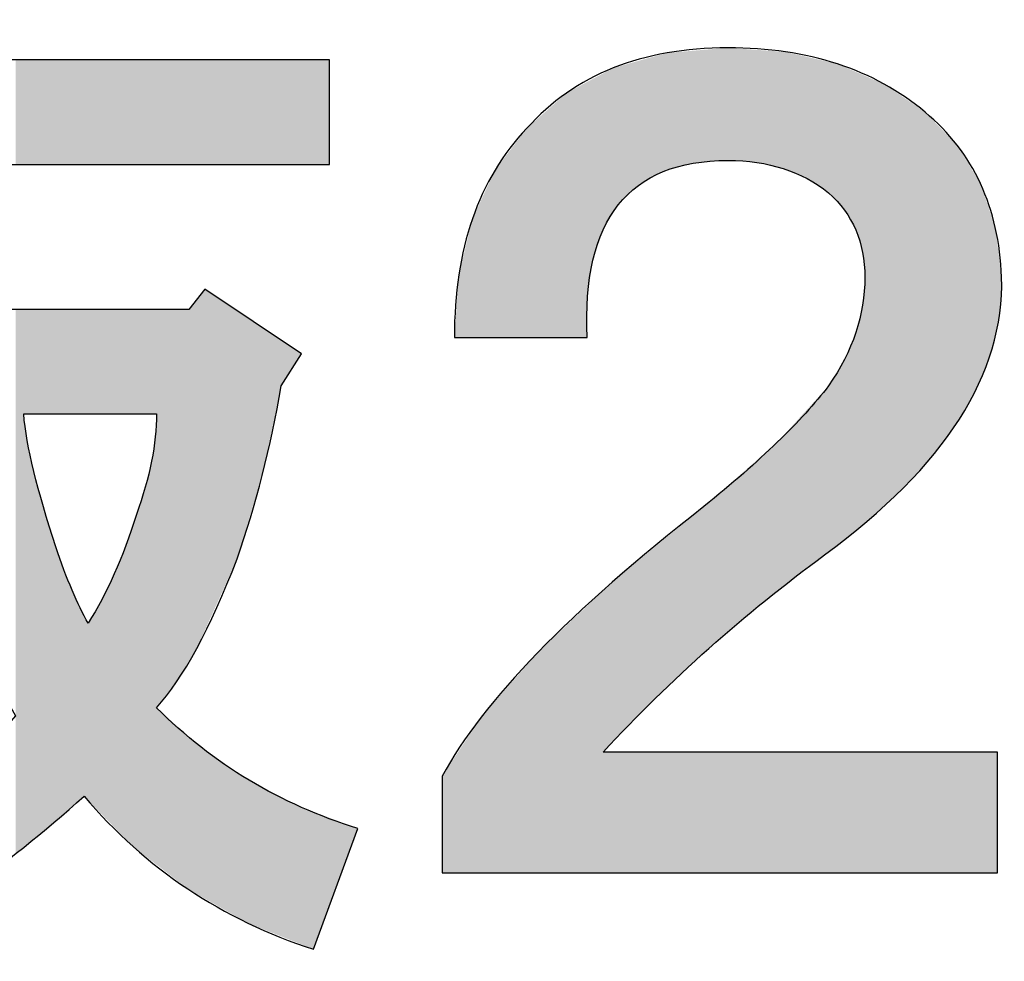
# Model space of a CAD drawing. Extents: x 15 to 405, y 11 to 288.
# Drawn here: x 384 to 388, y 23 to 26 of the extents above; entities that cross this region are included whole.
import ezdxf

# ---------------------------------------------------------------- set-up
doc = ezdxf.new("R2010")
doc.units = 0
doc.layers.add('莌荃莄腛_1', color=7, linetype='CONTINUOUS')

# ---------------------------------------------------------------- blocks, each defined once
blk = doc.blocks.new('*U123')
at = {"layer": '莌荃莄腛_1', "color": 7}
for points in [[(386.932, 25.6074), (386.8351, 26.0176), (386.932, 26.0256)], [(386.9717, 25.6106), (386.932, 26.0256), (386.9717, 26.0289)], [(386.9904, 25.6121), (386.9717, 26.0289), (386.9904, 26.0305)], [(387.0613, 25.6177), (386.9904, 26.0305), (387.0613, 26.0363)], [(387.0613, 25.6177), (387.0613, 26.0363), (387.1689, 25.6102)], [(387.1689, 25.6102), (387.1689, 26.0288), (387.2008, 25.6029)], [(387.2008, 25.6029), (387.2008, 26.0266), (387.2447, 25.5928)], [(386.7893, 25.5589), (386.7282, 25.9877), (386.7893, 26.0048)], [(386.821, 25.5765), (386.7893, 26.0048), (386.821, 26.0137)], [(386.8351, 25.5805), (386.821, 26.0137), (386.8351, 26.0176)], [(387.2447, 25.5928), (387.2447, 26.0235), (387.2671, 25.5876)], [(387.2671, 25.5876), (387.2671, 26.0219), (387.2755, 25.5841)], [(387.2755, 25.5841), (387.2755, 26.0213), (387.3559, 25.5501)], [(387.3559, 25.5501), (387.3559, 26.0027), (387.4206, 25.5076)], [(386.6304, 25.4147), (386.5976, 25.9415), (386.6304, 25.9591)], [(386.635, 25.4223), (386.6304, 25.9591), (386.635, 25.9616)], [(386.6537, 25.453), (386.635, 25.9616), (386.6537, 25.9668)], [(386.7282, 25.5251), (386.6537, 25.9668), (386.7282, 25.9877)], [(387.4206, 25.5076), (387.4206, 25.9877), (387.4354, 25.4978)], [(387.4354, 25.4978), (387.4354, 25.9842), (387.4691, 25.4609)], [(387.4691, 25.4609), (387.4691, 25.9765), (387.4943, 25.4332)], [(387.4943, 25.4332), (387.4943, 25.9656), (387.5364, 25.3593)], [(386.5593, 25.2473), (386.5395, 25.9103), (386.5593, 25.9209)], [(386.5974, 25.3604), (386.5593, 25.9209), (386.5974, 25.9414)], [(386.5976, 25.3608), (386.5974, 25.9414), (386.5976, 25.9415)], [(387.5364, 25.3593), (387.5364, 25.9474), (387.5617, 25.2761)], [(387.5617, 25.2761), (387.5617, 25.9364), (387.5701, 25.1836)], [(386.538, 24.9594), (386.4611, 25.8682), (386.538, 25.9095)], [(386.5395, 25.1136), (386.538, 25.9095), (386.5395, 25.9103)], [(386.4611, 24.9594), (386.3546, 25.7738), (386.4611, 25.8682)], [(386.3546, 24.9594), (386.3134, 25.7373), (386.3546, 25.7738)], [(386.3134, 24.9594), (386.1956, 25.5821), (386.3134, 25.7373)], [(386.1956, 24.9594), (386.1442, 25.4712), (386.1956, 25.5821)], [(386.1442, 24.9594), (386.1115, 25.4006), (386.1442, 25.4712)], [(386.1115, 24.9594), (386.0611, 25.1931), (386.1115, 25.4006)], [(386.0611, 24.9594), (386.0443, 24.9594), (386.0611, 25.1931)], [(387.5701, 24.2693), (387.5617, 25.0798), (387.5701, 25.1836)], [(385.1016, 23.837), (385.0866, 25.1013), (385.1016, 25.1202)], [(385.1165, 23.8701), (385.1016, 25.1202), (385.1165, 25.1389)], [(385.0866, 23.8035), (385.0569, 25.0641), (385.0866, 25.1013)], [(387.5617, 24.2627), (387.5364, 24.9779), (387.5617, 25.0798)], [(387.5364, 24.2427), (387.4943, 24.8779), (387.5364, 24.9779)], [(385.4758, 24.8993), (385.4008, 24.9495), (385.4758, 24.8995)], [(387.4943, 24.2095), (387.4691, 24.8359), (387.4943, 24.8779)], [(387.4691, 24.1897), (387.4354, 24.7799), (387.4691, 24.8359)], [(387.4354, 24.1632), (387.4206, 24.7636), (387.4354, 24.7799)], [(387.4206, 24.1515), (387.3559, 24.6925), (387.4206, 24.7636)], [(384.9371, 22.9997), (384.9324, 24.59), (384.9371, 24.6752)], [(387.3559, 24.1017), (387.2755, 24.6042), (387.3559, 24.6925)], [(387.2755, 24.0398), (387.2671, 24.5949), (387.2755, 24.6042)], [(384.9324, 23.0033), (384.9184, 24.4992), (384.9324, 24.59)], [(384.9324, 23.0033), (384.9324, 24.59), (384.9371, 22.9997)], [(387.2447, 24.016), (387.2008, 24.5318), (387.2447, 24.5703)], [(387.2671, 24.0333), (387.2447, 24.5703), (387.2671, 24.5949)], [(387.2008, 23.9823), (387.1689, 24.5039), (387.2008, 24.5318)], [(384.9184, 23.0141), (384.8951, 24.4029), (384.9184, 24.4992)], [(384.9184, 23.0141), (384.9184, 24.4992), (384.9324, 23.0033)], [(387.1689, 23.9552), (387.0613, 24.4095), (387.1689, 24.5039)], [(384.8951, 23.0322), (384.8623, 24.301), (384.8951, 24.4029)], [(384.8951, 23.0322), (384.8951, 24.4029), (384.9184, 23.0141)], [(387.0613, 23.8639), (386.9904, 24.3473), (387.0613, 24.4095)], [(386.9904, 23.8037), (386.9717, 24.331), (386.9904, 24.3473)], [(386.9717, 23.7862), (386.932, 24.2983), (386.9717, 24.331)], [(384.8623, 23.0576), (384.8502, 24.2655), (384.8623, 24.301)], [(384.8623, 23.0576), (384.8623, 24.301), (384.8951, 23.0322)], [(386.932, 23.7491), (386.8351, 24.2183), (386.932, 24.2983)], [(384.8502, 23.067), (384.823, 24.186), (384.8502, 24.2655)], [(384.8502, 23.067), (384.8502, 24.2655), (384.8623, 23.0576)], [(386.821, 23.6454), (386.7893, 24.1806), (386.821, 24.2067)], [(386.8351, 23.6585), (386.821, 24.2067), (386.8351, 24.2183)], [(384.823, 23.0949), (384.7799, 24.0804), (384.823, 24.186)], [(384.823, 23.0949), (384.823, 24.186), (384.8502, 23.067)], [(386.7893, 23.6157), (386.7282, 24.1302), (386.7893, 24.1806)], [(386.7282, 23.5528), (386.6537, 24.0687), (386.7282, 24.1302)], [(384.7799, 23.1391), (384.7332, 23.9841), (384.7799, 24.0804)], [(384.7799, 23.1391), (384.7799, 24.0804), (384.823, 23.0949)], [(386.6304, 23.4521), (386.5976, 24.0185), (386.6304, 24.0495)], [(386.635, 23.4569), (386.6304, 24.0495), (386.635, 24.0534)], [(386.6537, 23.4761), (386.635, 24.0534), (386.6537, 24.0687)], [(386.5974, 22.9698), (386.5593, 23.9823), (386.5974, 24.0183)], [(386.5976, 22.9698), (386.5974, 24.0183), (386.5976, 24.0185)], [(384.7332, 23.1871), (384.6828, 23.8972), (384.7332, 23.9841)], [(384.7332, 23.1871), (384.7332, 23.9841), (384.7799, 23.1391)], [(386.5593, 22.9698), (386.5395, 23.9636), (386.5593, 23.9823)], [(386.538, 22.9698), (386.4611, 23.8894), (386.538, 23.9622)], [(386.5395, 22.9698), (386.538, 23.9622), (386.5395, 23.9636)], [(384.668, 23.2541), (384.668, 23.9254), (384.6828, 23.2388)], [(384.6828, 23.2388), (384.6828, 23.8972), (384.7332, 23.1871)], [(386.4611, 22.9698), (386.3546, 23.7887), (386.4611, 23.8894)], [(386.3546, 22.9698), (386.3134, 23.7416), (386.3546, 23.7887)], [(386.3134, 22.9698), (386.1956, 23.6071), (386.3134, 23.7416)], [(384.9371, 22.9997), (384.9371, 23.5831), (385.0118, 22.9418)], [(386.1956, 22.9698), (386.1442, 23.5484), (386.1956, 23.6071)], [(386.1442, 22.9698), (386.1115, 23.4989), (386.1442, 23.5484)], [(385.0118, 22.9418), (385.0118, 23.5168), (385.053, 22.9098)], [(386.1115, 22.9698), (386.0611, 23.4226), (386.1115, 23.4989)], [(385.053, 22.9098), (385.053, 23.4803), (385.0569, 22.9076)], [(385.0569, 22.9076), (385.0569, 23.4768), (385.0866, 22.8907)], [(385.0866, 22.8907), (385.0866, 23.4505), (385.1016, 22.8821)], [(385.1016, 22.8821), (385.1016, 23.4372), (385.1165, 22.8737)], [(385.1165, 22.8737), (385.1165, 23.427), (385.2364, 22.8054)], [(386.0443, 22.9698), (385.9992, 23.3288), (386.0443, 23.3971)], [(386.0611, 22.9698), (386.0443, 23.3971), (386.0611, 23.4226)], [(385.2364, 22.8054), (385.2364, 23.3446), (385.2765, 22.7826)], [(385.2765, 22.7826), (385.2765, 23.317), (385.2812, 22.7807)], [(385.2812, 22.7807), (385.2812, 23.3138), (385.3297, 22.7614)], [(385.3297, 22.7614), (385.3297, 23.2886), (385.4008, 22.7331)], [(385.4008, 22.7331), (385.4008, 23.2517), (385.4758, 22.7032)], [(385.4758, 22.7032), (385.4758, 23.2128), (385.4759, 22.7031)], [(385.4759, 22.7031), (385.4759, 23.2127), (385.5207, 22.6853)]]:
    blk.add_solid(points, dxfattribs=at)
at = {"layer": '莌荃莄腛_1', "color": 7, "extrusion": (0, 0, -1)}
for points in [[(-386.932, 25.6074), (-386.932, 26.0256), (-386.9717, 25.6106)], [(-386.9717, 25.6106), (-386.9717, 26.0289), (-386.9904, 25.6121)], [(-386.9904, 25.6121), (-386.9904, 26.0305), (-387.0613, 25.6177)], [(-387.1689, 25.6102), (-387.0613, 26.0363), (-387.1689, 26.0288)], [(-387.2008, 25.6029), (-387.1689, 26.0288), (-387.2008, 26.0266)], [(-387.2447, 25.5928), (-387.2008, 26.0266), (-387.2447, 26.0235)], [(-384.4134, 25.6026), (-384.4134, 25.9915), (-384.4434, 25.6026)], [(-384.4434, 25.6026), (-384.4134, 25.9915), (-384.4434, 25.9915)], [(-384.4434, 25.6026), (-384.4434, 25.9915), (-384.4435, 25.6026)], [(-384.4435, 25.6026), (-384.4434, 25.9915), (-384.4435, 25.9915)], [(-384.4435, 25.6026), (-384.4435, 25.9915), (-384.4565, 25.6026)], [(-384.4565, 25.6026), (-384.4435, 25.9915), (-384.4565, 25.9915)], [(-384.4565, 25.6026), (-384.4565, 25.9915), (-384.4808, 25.6026)], [(-384.4808, 25.6026), (-384.4565, 25.9915), (-384.4808, 25.9915)], [(-384.4808, 25.6026), (-384.4808, 25.9915), (-384.5164, 25.6026)], [(-384.5164, 25.6026), (-384.4808, 25.9915), (-384.5164, 25.9915)], [(-384.5164, 25.6026), (-384.5164, 25.9915), (-384.5633, 25.6026)], [(-384.5633, 25.6026), (-384.5164, 25.9915), (-384.5633, 25.9915)], [(-384.5633, 25.6026), (-384.5633, 25.9915), (-384.593, 25.6026)], [(-384.593, 25.6026), (-384.5633, 25.9915), (-384.593, 25.9915)], [(-384.593, 25.6026), (-384.593, 25.9915), (-384.6229, 25.6026)], [(-384.6229, 25.6026), (-384.593, 25.9915), (-384.6229, 25.9915)], [(-384.6229, 25.6026), (-384.6229, 25.9915), (-384.6528, 25.6026)], [(-384.6528, 25.6026), (-384.6229, 25.9915), (-384.6528, 25.9915)], [(-384.6528, 25.6026), (-384.6528, 25.9915), (-384.668, 25.6026)], [(-384.668, 25.6026), (-384.6528, 25.9915), (-384.668, 25.9915)], [(-384.668, 25.6026), (-384.668, 25.9915), (-384.6828, 25.6026)], [(-384.6828, 25.6026), (-384.668, 25.9915), (-384.6828, 25.9915)], [(-384.6828, 25.6026), (-384.6828, 25.9915), (-384.7332, 25.6026)], [(-384.7332, 25.6026), (-384.6828, 25.9915), (-384.7332, 25.9915)], [(-384.7332, 25.6026), (-384.7332, 25.9915), (-384.7799, 25.6026)], [(-384.7799, 25.6026), (-384.7332, 25.9915), (-384.7799, 25.9915)], [(-384.7799, 25.6026), (-384.7799, 25.9915), (-384.823, 25.6026)], [(-384.823, 25.6026), (-384.7799, 25.9915), (-384.823, 25.9915)], [(-384.823, 25.6026), (-384.823, 25.9915), (-384.8502, 25.6026)], [(-384.8502, 25.6026), (-384.823, 25.9915), (-384.8502, 25.9915)], [(-384.8502, 25.6026), (-384.8502, 25.9915), (-384.8623, 25.6026)], [(-384.8623, 25.6026), (-384.8502, 25.9915), (-384.8623, 25.9915)], [(-384.8623, 25.6026), (-384.8623, 25.9915), (-384.8951, 25.6026)], [(-384.8951, 25.6026), (-384.8623, 25.9915), (-384.8951, 25.9915)], [(-384.8951, 25.6026), (-384.8951, 25.9915), (-384.9184, 25.6026)], [(-384.9184, 25.6026), (-384.8951, 25.9915), (-384.9184, 25.9915)], [(-384.9184, 25.6026), (-384.9184, 25.9915), (-384.9324, 25.6026)], [(-384.9324, 25.6026), (-384.9184, 25.9915), (-384.9324, 25.9915)], [(-384.9324, 25.6026), (-384.9324, 25.9915), (-384.9371, 25.6026)], [(-384.9371, 25.6026), (-384.9324, 25.9915), (-384.9371, 25.9915)], [(-384.9371, 25.6026), (-384.9371, 25.9915), (-385.0118, 25.6026)], [(-385.0118, 25.6026), (-384.9371, 25.9915), (-385.0118, 25.9915)], [(-385.0118, 25.6026), (-385.0118, 25.9915), (-385.053, 25.6026)], [(-385.053, 25.6026), (-385.0118, 25.9915), (-385.053, 25.9915)], [(-385.053, 25.6026), (-385.053, 25.9915), (-385.0569, 25.6026)], [(-385.0569, 25.6026), (-385.053, 25.9915), (-385.0569, 25.9915)], [(-385.0569, 25.6026), (-385.0569, 25.9915), (-385.0866, 25.6026)], [(-385.0866, 25.6026), (-385.0569, 25.9915), (-385.0866, 25.9915)], [(-385.0866, 25.6026), (-385.0866, 25.9915), (-385.1016, 25.6026)], [(-385.1016, 25.6026), (-385.0866, 25.9915), (-385.1016, 25.9915)], [(-385.1016, 25.6026), (-385.1016, 25.9915), (-385.1165, 25.6026)], [(-385.1165, 25.6026), (-385.1016, 25.9915), (-385.1165, 25.9915)], [(-385.1165, 25.6026), (-385.1165, 25.9915), (-385.2364, 25.6026)], [(-385.2364, 25.6026), (-385.1165, 25.9915), (-385.2364, 25.9915)], [(-385.2364, 25.6026), (-385.2364, 25.9915), (-385.2765, 25.6026)], [(-385.2765, 25.6026), (-385.2364, 25.9915), (-385.2765, 25.9915)], [(-385.2765, 25.6026), (-385.2765, 25.9915), (-385.2812, 25.6026)], [(-385.2812, 25.6026), (-385.2765, 25.9915), (-385.2812, 25.9915)], [(-385.2812, 25.6026), (-385.2812, 25.9915), (-385.3297, 25.6026)], [(-385.3297, 25.6026), (-385.2812, 25.9915), (-385.3297, 25.9915)], [(-385.3297, 25.6026), (-385.3297, 25.9915), (-385.4008, 25.6026)], [(-385.4008, 25.6026), (-385.3297, 25.9915), (-385.4008, 25.9915)], [(-385.4008, 25.6026), (-385.4008, 25.9915), (-385.4758, 25.6026)], [(-385.4758, 25.6026), (-385.4008, 25.9915), (-385.4758, 25.9915)], [(-385.4758, 25.6026), (-385.4758, 25.9915), (-385.4759, 25.6026)], [(-385.4759, 25.6026), (-385.4758, 25.9915), (-385.4759, 25.9915)], [(-385.4759, 25.6026), (-385.4759, 25.9915), (-385.5207, 25.6026)], [(-385.5207, 25.6026), (-385.4759, 25.9915), (-385.5207, 25.9915)], [(-385.5207, 25.6026), (-385.5207, 25.9915), (-385.5806, 25.6026)], [(-385.5806, 25.6026), (-385.5207, 25.9915), (-385.5806, 25.9915)], [(-386.7893, 25.5589), (-386.7893, 26.0048), (-386.821, 25.5765)], [(-386.821, 25.5765), (-386.821, 26.0137), (-386.8351, 25.5805)], [(-386.8351, 25.5805), (-386.8351, 26.0176), (-386.932, 25.6074)], [(-387.2671, 25.5876), (-387.2447, 26.0235), (-387.2671, 26.0219)], [(-387.2755, 25.5841), (-387.2671, 26.0219), (-387.2755, 26.0213)], [(-387.3559, 25.5501), (-387.2755, 26.0213), (-387.3559, 26.0027)], [(-387.4206, 25.5076), (-387.3559, 26.0027), (-387.4206, 25.9877)], [(-386.6304, 25.4147), (-386.6304, 25.9591), (-386.635, 25.4223)], [(-386.635, 25.4223), (-386.635, 25.9616), (-386.6537, 25.453)], [(-386.6537, 25.453), (-386.6537, 25.9668), (-386.7282, 25.5251)], [(-386.7282, 25.5251), (-386.7282, 25.9877), (-386.7893, 25.5589)], [(-387.4354, 25.4978), (-387.4206, 25.9877), (-387.4354, 25.9842)], [(-387.4691, 25.4609), (-387.4354, 25.9842), (-387.4691, 25.9765)], [(-387.4943, 25.4332), (-387.4691, 25.9765), (-387.4943, 25.9656)], [(-387.5364, 25.3593), (-387.4943, 25.9656), (-387.5364, 25.9474)], [(-386.5593, 25.2473), (-386.5593, 25.9209), (-386.5974, 25.3604)], [(-386.5974, 25.3604), (-386.5974, 25.9414), (-386.5976, 25.3608)], [(-386.5976, 25.3608), (-386.5976, 25.9415), (-386.6304, 25.4147)], [(-387.5617, 25.2761), (-387.5364, 25.9474), (-387.5617, 25.9364)], [(-387.5701, 25.1836), (-387.5617, 25.9364), (-387.5701, 25.9328)], [(-387.5701, 24.2693), (-387.5701, 25.9328), (-387.5781, 24.2756)], [(-387.5781, 24.2756), (-387.5701, 25.9328), (-387.5781, 25.9293)], [(-387.5781, 24.2756), (-387.5781, 25.9293), (-387.642, 24.3346)], [(-387.642, 24.3346), (-387.5781, 25.9293), (-387.642, 25.9017)], [(-386.538, 24.9594), (-386.538, 25.9095), (-386.5395, 25.1136)], [(-386.5395, 25.1136), (-386.5395, 25.9103), (-386.5593, 25.2473)], [(-387.642, 24.3346), (-387.642, 25.9017), (-387.7141, 24.4011)], [(-387.7141, 24.4011), (-387.642, 25.9017), (-387.7141, 25.8523)], [(-386.4611, 24.9594), (-386.4611, 25.8682), (-386.538, 24.9594)], [(-387.7141, 24.4011), (-387.7141, 25.8523), (-387.7944, 24.4901)], [(-387.7944, 24.4901), (-387.7141, 25.8523), (-387.7944, 25.7972)], [(-386.3546, 24.9594), (-386.3546, 25.7738), (-386.4611, 24.9594)], [(-387.7944, 24.4901), (-387.7944, 25.7972), (-387.8286, 24.528)], [(-387.8286, 24.528), (-387.7944, 25.7972), (-387.8286, 25.7619)], [(-386.3134, 24.9594), (-386.3134, 25.7373), (-386.3546, 24.9594)], [(-387.8286, 24.528), (-387.8286, 25.7619), (-387.9131, 24.6447)], [(-387.9131, 24.6447), (-387.8286, 25.7619), (-387.9131, 25.6746)], [(-387.9131, 24.6447), (-387.9131, 25.6746), (-387.9216, 24.6563)], [(-387.9216, 24.6563), (-387.9131, 25.6746), (-387.9216, 25.6607)], [(-387.9216, 24.6563), (-387.9216, 25.6607), (-387.9931, 24.7861)], [(-387.9931, 24.7861), (-387.9216, 25.6607), (-387.9931, 25.543)], [(-386.1956, 24.9594), (-386.1956, 25.5821), (-386.3134, 24.9594)], [(-387.9931, 24.7861), (-387.9931, 25.543), (-388.0001, 24.8044)], [(-388.0001, 24.8044), (-387.9931, 25.543), (-388.0001, 25.5315)], [(-388.0001, 24.8044), (-388.0001, 25.5315), (-388.0431, 24.9172)], [(-388.0431, 24.9172), (-388.0001, 25.5315), (-388.0431, 25.4039)], [(-386.1442, 24.9594), (-386.1442, 25.4712), (-386.1956, 24.9594)], [(-388.0431, 24.9172), (-388.0431, 25.4039), (-388.0553, 24.9736)], [(-388.0553, 24.9736), (-388.0431, 25.4039), (-388.0553, 25.3679)], [(-386.1115, 24.9594), (-386.1115, 25.4006), (-386.1442, 24.9594)], [(-388.0553, 24.9736), (-388.0553, 25.3679), (-388.0638, 25.0134)], [(-388.0638, 25.0134), (-388.0553, 25.3679), (-388.0638, 25.3004)], [(-388.0638, 25.0134), (-388.0638, 25.3004), (-388.0716, 25.0497)], [(-388.0716, 25.0497), (-388.0638, 25.3004), (-388.0716, 25.2389)], [(-388.0716, 25.0497), (-388.0716, 25.2389), (-388.0786, 25.1836)], [(-386.0611, 24.9594), (-386.0611, 25.1931), (-386.1115, 24.9594)], [(-385.1016, 23.837), (-385.1016, 25.1202), (-385.1165, 23.8701)], [(-385.1165, 23.8701), (-385.1165, 25.1389), (-385.2364, 24.1367)], [(-385.2364, 24.1367), (-385.1165, 25.1389), (-385.2364, 25.059)], [(-385.0866, 23.8035), (-385.0866, 25.1013), (-385.1016, 23.837)], [(-387.5617, 24.2627), (-387.5617, 25.0798), (-387.5701, 24.2693)], [(-384.4134, 23.042), (-384.4134, 25.0641), (-384.4434, 23.0641)], [(-384.4434, 23.0641), (-384.4134, 25.0641), (-384.4434, 25.0641)], [(-384.4434, 24.6752), (-384.4434, 25.0641), (-384.4435, 24.6752)], [(-384.4435, 24.6752), (-384.4434, 25.0641), (-384.4435, 25.0641)], [(-384.4435, 24.6752), (-384.4435, 25.0641), (-384.4565, 24.6752)], [(-384.4565, 24.6752), (-384.4435, 25.0641), (-384.4565, 25.0641)], [(-384.4565, 24.6752), (-384.4565, 25.0641), (-384.4808, 24.6752)], [(-384.4808, 24.6752), (-384.4565, 25.0641), (-384.4808, 25.0641)], [(-384.4808, 24.6752), (-384.4808, 25.0641), (-384.5164, 24.6752)], [(-384.5164, 24.6752), (-384.4808, 25.0641), (-384.5164, 25.0641)], [(-384.5164, 24.6752), (-384.5164, 25.0641), (-384.5633, 24.6752)], [(-384.5633, 24.6752), (-384.5164, 25.0641), (-384.5633, 25.0641)], [(-384.5633, 24.6752), (-384.5633, 25.0641), (-384.593, 24.6752)], [(-384.593, 24.6752), (-384.5633, 25.0641), (-384.593, 25.0641)], [(-384.593, 24.6752), (-384.593, 25.0641), (-384.6229, 24.6752)], [(-384.6229, 24.6752), (-384.593, 25.0641), (-384.6229, 25.0641)], [(-384.6229, 24.6752), (-384.6229, 25.0641), (-384.6528, 24.6752)], [(-384.6528, 24.6752), (-384.6229, 25.0641), (-384.6528, 25.0641)], [(-384.6528, 24.6752), (-384.6528, 25.0641), (-384.668, 24.6752)], [(-384.668, 24.6752), (-384.6528, 25.0641), (-384.668, 25.0641)], [(-384.668, 24.6752), (-384.668, 25.0641), (-384.6828, 24.6752)], [(-384.6828, 24.6752), (-384.668, 25.0641), (-384.6828, 25.0641)], [(-384.6828, 24.6752), (-384.6828, 25.0641), (-384.7332, 24.6752)], [(-384.7332, 24.6752), (-384.6828, 25.0641), (-384.7332, 25.0641)], [(-384.7332, 24.6752), (-384.7332, 25.0641), (-384.7799, 24.6752)], [(-384.7799, 24.6752), (-384.7332, 25.0641), (-384.7799, 25.0641)], [(-384.7799, 24.6752), (-384.7799, 25.0641), (-384.823, 24.6752)], [(-384.823, 24.6752), (-384.7799, 25.0641), (-384.823, 25.0641)], [(-384.823, 24.6752), (-384.823, 25.0641), (-384.8502, 24.6752)], [(-384.8502, 24.6752), (-384.823, 25.0641), (-384.8502, 25.0641)], [(-384.8502, 24.6752), (-384.8502, 25.0641), (-384.8623, 24.6752)], [(-384.8623, 24.6752), (-384.8502, 25.0641), (-384.8623, 25.0641)], [(-384.8623, 24.6752), (-384.8623, 25.0641), (-384.8951, 24.6752)], [(-384.8951, 24.6752), (-384.8623, 25.0641), (-384.8951, 25.0641)], [(-384.8951, 24.6752), (-384.8951, 25.0641), (-384.9184, 24.6752)], [(-384.9184, 24.6752), (-384.8951, 25.0641), (-384.9184, 25.0641)], [(-384.9184, 24.6752), (-384.9184, 25.0641), (-384.9324, 24.6752)], [(-384.9324, 24.6752), (-384.9184, 25.0641), (-384.9324, 25.0641)], [(-384.9324, 24.6752), (-384.9324, 25.0641), (-384.9371, 24.6752)], [(-384.9371, 24.6752), (-384.9324, 25.0641), (-384.9371, 25.0641)], [(-384.9371, 23.5831), (-384.9371, 25.0641), (-385.0118, 23.6793)], [(-385.0118, 23.6793), (-384.9371, 25.0641), (-385.0118, 25.0641)], [(-385.0118, 23.6793), (-385.0118, 25.0641), (-385.053, 23.7477)], [(-385.053, 23.7477), (-385.0118, 25.0641), (-385.053, 25.0641)], [(-385.053, 23.7477), (-385.053, 25.0641), (-385.0569, 23.7543)], [(-385.0569, 23.7543), (-385.053, 25.0641), (-385.0569, 25.0641)], [(-385.0569, 23.7543), (-385.0569, 25.0641), (-385.0866, 23.8035)], [(-385.2364, 24.1367), (-385.2364, 25.059), (-385.2765, 24.2699)], [(-385.2765, 24.2699), (-385.2364, 25.059), (-385.2765, 25.0323)], [(-385.2765, 24.2699), (-385.2765, 25.0323), (-385.2812, 24.2856)], [(-385.2812, 24.2856), (-385.2765, 25.0323), (-385.2812, 25.0291)], [(-385.2812, 24.2856), (-385.2812, 25.0291), (-385.3297, 24.4469)], [(-385.3297, 24.4469), (-385.2812, 25.0291), (-385.3297, 24.9968)], [(-385.3297, 24.4469), (-385.3297, 24.9968), (-385.4008, 24.7799)], [(-385.4008, 24.7799), (-385.3297, 24.9968), (-385.4008, 24.9495)], [(-387.5364, 24.2427), (-387.5364, 24.9779), (-387.5617, 24.2627)], [(-385.4008, 24.7799), (-385.4008, 24.9495), (-385.4758, 24.8993)], [(-385.4758, 24.8993), (-385.4758, 24.8995), (-385.4759, 24.8994)], [(-387.4943, 24.2095), (-387.4943, 24.8779), (-387.5364, 24.2427)], [(-387.4691, 24.1897), (-387.4691, 24.8359), (-387.4943, 24.2095)], [(-387.4354, 24.1632), (-387.4354, 24.7799), (-387.4691, 24.1897)], [(-387.4206, 24.1515), (-387.4206, 24.7636), (-387.4354, 24.1632)], [(-384.4434, 23.0641), (-384.4434, 24.6752), (-384.4435, 23.0642)], [(-384.4435, 23.0642), (-384.4434, 24.6752), (-384.4435, 24.6741)], [(-384.4435, 23.0642), (-384.4435, 24.6741), (-384.4565, 23.0752)], [(-384.4565, 23.0752), (-384.4435, 24.6741), (-384.4565, 24.5769)], [(-387.3559, 24.1017), (-387.3559, 24.6925), (-387.4206, 24.1515)], [(-387.2755, 24.0398), (-387.2755, 24.6042), (-387.3559, 24.1017)], [(-384.4565, 23.0752), (-384.4565, 24.5769), (-384.4808, 23.0958)], [(-384.4808, 23.0958), (-384.4565, 24.5769), (-384.4808, 24.4619)], [(-387.2447, 24.016), (-387.2447, 24.5703), (-387.2671, 24.0333)], [(-387.2671, 24.0333), (-387.2671, 24.5949), (-387.2755, 24.0398)], [(-387.2008, 23.9823), (-387.2008, 24.5318), (-387.2447, 24.016)], [(-387.1689, 23.9552), (-387.1689, 24.5039), (-387.2008, 23.9823)], [(-384.4808, 23.0958), (-384.4808, 24.4619), (-384.5164, 23.1259)], [(-384.5164, 23.1259), (-384.4808, 24.4619), (-384.5164, 24.3301)], [(-387.0613, 23.8639), (-387.0613, 24.4095), (-387.1689, 23.9552)], [(-386.9904, 23.8037), (-386.9904, 24.3473), (-387.0613, 23.8639)], [(-384.5164, 23.1259), (-384.5164, 24.3301), (-384.5633, 23.1655)], [(-384.5633, 23.1655), (-384.5164, 24.3301), (-384.5633, 24.1815)], [(-386.9717, 23.7862), (-386.9717, 24.331), (-386.9904, 23.8037)], [(-386.932, 23.7491), (-386.932, 24.2983), (-386.9717, 23.7862)], [(-386.821, 23.6454), (-386.821, 24.2067), (-386.8351, 23.6585)], [(-386.8351, 23.6585), (-386.8351, 24.2183), (-386.932, 23.7491)], [(-384.5633, 23.1655), (-384.5633, 24.1815), (-384.593, 23.1907)], [(-384.593, 23.1907), (-384.5633, 24.1815), (-384.593, 24.0963)], [(-386.7893, 23.6157), (-386.7893, 24.1806), (-386.821, 23.6454)], [(-386.7282, 23.5528), (-386.7282, 24.1302), (-386.7893, 23.6157)], [(-384.593, 23.1907), (-384.593, 24.0963), (-384.6229, 23.2159)], [(-384.6229, 23.2159), (-384.593, 24.0963), (-384.6229, 24.0205)], [(-386.6304, 23.4521), (-386.6304, 24.0495), (-386.635, 23.4569)], [(-386.635, 23.4569), (-386.635, 24.0534), (-386.6537, 23.4761)], [(-386.6537, 23.4761), (-386.6537, 24.0687), (-386.7282, 23.5528)], [(-384.6229, 23.2159), (-384.6229, 24.0205), (-384.6528, 23.2412)], [(-384.6528, 23.2412), (-384.6229, 24.0205), (-384.6528, 23.9542)], [(-386.5974, 22.9698), (-386.5974, 24.0183), (-386.5976, 22.9698)], [(-386.5976, 23.4184), (-386.5976, 24.0185), (-386.6304, 23.4521)], [(-386.5593, 22.9698), (-386.5593, 23.9823), (-386.5974, 22.9698)], [(-384.6528, 23.2412), (-384.6528, 23.9542), (-384.668, 23.2541)], [(-384.668, 23.2541), (-384.6528, 23.9542), (-384.668, 23.9254)], [(-386.538, 22.9698), (-386.538, 23.9622), (-386.5395, 22.9698)], [(-386.5395, 22.9698), (-386.5395, 23.9636), (-386.5593, 22.9698)], [(-384.6828, 23.2388), (-384.668, 23.9254), (-384.6828, 23.8972)], [(-386.4611, 22.9698), (-386.4611, 23.8894), (-386.538, 22.9698)], [(-386.3546, 22.9698), (-386.3546, 23.7887), (-386.4611, 22.9698)], [(-386.3134, 22.9698), (-386.3134, 23.7416), (-386.3546, 22.9698)], [(-385.0118, 22.9418), (-384.9371, 23.5831), (-385.0118, 23.5168)], [(-386.1956, 22.9698), (-386.1956, 23.6071), (-386.3134, 22.9698)], [(-386.1442, 22.9698), (-386.1442, 23.5484), (-386.1956, 22.9698)], [(-385.053, 22.9098), (-385.0118, 23.5168), (-385.053, 23.4803)], [(-386.1115, 22.9698), (-386.1115, 23.4989), (-386.1442, 22.9698)], [(-385.0569, 22.9076), (-385.053, 23.4803), (-385.0569, 23.4768)], [(-385.0866, 22.8907), (-385.0569, 23.4768), (-385.0866, 23.4505)], [(-385.1016, 22.8821), (-385.0866, 23.4505), (-385.1016, 23.4372)], [(-385.1165, 22.8737), (-385.1016, 23.4372), (-385.1165, 23.427)], [(-385.2364, 22.8054), (-385.1165, 23.427), (-385.2364, 23.3446)], [(-386.0443, 22.9698), (-386.0443, 23.3971), (-386.0611, 22.9698)], [(-386.0611, 22.9698), (-386.0611, 23.4226), (-386.1115, 22.9698)], [(-386.5976, 22.9698), (-386.5976, 23.4184), (-386.6304, 22.9698)], [(-386.6304, 22.9698), (-386.5976, 23.4184), (-386.6304, 23.4184)], [(-386.6304, 22.9698), (-386.6304, 23.4184), (-386.635, 22.9698)], [(-386.635, 22.9698), (-386.6304, 23.4184), (-386.635, 23.4184)], [(-386.635, 22.9698), (-386.635, 23.4184), (-386.6537, 22.9698)], [(-386.6537, 22.9698), (-386.635, 23.4184), (-386.6537, 23.4184)], [(-386.6537, 22.9698), (-386.6537, 23.4184), (-386.7282, 22.9698)], [(-386.7282, 22.9698), (-386.6537, 23.4184), (-386.7282, 23.4184)], [(-386.7282, 22.9698), (-386.7282, 23.4184), (-386.7893, 22.9698)], [(-386.7893, 22.9698), (-386.7282, 23.4184), (-386.7893, 23.4184)], [(-386.7893, 22.9698), (-386.7893, 23.4184), (-386.821, 22.9698)], [(-386.821, 22.9698), (-386.7893, 23.4184), (-386.821, 23.4184)], [(-386.821, 22.9698), (-386.821, 23.4184), (-386.8351, 22.9698)], [(-386.8351, 22.9698), (-386.821, 23.4184), (-386.8351, 23.4184)], [(-386.8351, 22.9698), (-386.8351, 23.4184), (-386.932, 22.9698)], [(-386.932, 22.9698), (-386.8351, 23.4184), (-386.932, 23.4184)], [(-386.932, 22.9698), (-386.932, 23.4184), (-386.9717, 22.9698)], [(-386.9717, 22.9698), (-386.932, 23.4184), (-386.9717, 23.4184)], [(-386.9717, 22.9698), (-386.9717, 23.4184), (-386.9904, 22.9698)], [(-386.9904, 22.9698), (-386.9717, 23.4184), (-386.9904, 23.4184)], [(-386.9904, 22.9698), (-386.9904, 23.4184), (-387.0613, 22.9698)], [(-387.0613, 22.9698), (-386.9904, 23.4184), (-387.0613, 23.4184)], [(-387.0613, 22.9698), (-387.0613, 23.4184), (-387.1689, 22.9698)], [(-387.1689, 22.9698), (-387.0613, 23.4184), (-387.1689, 23.4184)], [(-387.1689, 22.9698), (-387.1689, 23.4184), (-387.2008, 22.9698)], [(-387.2008, 22.9698), (-387.1689, 23.4184), (-387.2008, 23.4184)], [(-387.2008, 22.9698), (-387.2008, 23.4184), (-387.2447, 22.9698)], [(-387.2447, 22.9698), (-387.2008, 23.4184), (-387.2447, 23.4184)], [(-387.2447, 22.9698), (-387.2447, 23.4184), (-387.2671, 22.9698)], [(-387.2671, 22.9698), (-387.2447, 23.4184), (-387.2671, 23.4184)], [(-387.2671, 22.9698), (-387.2671, 23.4184), (-387.2755, 22.9698)], [(-387.2755, 22.9698), (-387.2671, 23.4184), (-387.2755, 23.4184)], [(-387.2755, 22.9698), (-387.2755, 23.4184), (-387.3559, 22.9698)], [(-387.3559, 22.9698), (-387.2755, 23.4184), (-387.3559, 23.4184)], [(-387.3559, 22.9698), (-387.3559, 23.4184), (-387.4206, 22.9698)], [(-387.4206, 22.9698), (-387.3559, 23.4184), (-387.4206, 23.4184)], [(-387.4206, 22.9698), (-387.4206, 23.4184), (-387.4354, 22.9698)], [(-387.4354, 22.9698), (-387.4206, 23.4184), (-387.4354, 23.4184)], [(-387.4354, 22.9698), (-387.4354, 23.4184), (-387.4691, 22.9698)], [(-387.4691, 22.9698), (-387.4354, 23.4184), (-387.4691, 23.4184)], [(-387.4691, 22.9698), (-387.4691, 23.4184), (-387.4943, 22.9698)], [(-387.4943, 22.9698), (-387.4691, 23.4184), (-387.4943, 23.4184)], [(-387.4943, 22.9698), (-387.4943, 23.4184), (-387.5364, 22.9698)], [(-387.5364, 22.9698), (-387.4943, 23.4184), (-387.5364, 23.4184)], [(-387.5364, 22.9698), (-387.5364, 23.4184), (-387.5617, 22.9698)], [(-387.5617, 22.9698), (-387.5364, 23.4184), (-387.5617, 23.4184)], [(-387.5617, 22.9698), (-387.5617, 23.4184), (-387.5701, 22.9698)], [(-387.5701, 22.9698), (-387.5617, 23.4184), (-387.5701, 23.4184)], [(-387.5701, 22.9698), (-387.5701, 23.4184), (-387.5781, 22.9698)], [(-387.5781, 22.9698), (-387.5701, 23.4184), (-387.5781, 23.4184)], [(-387.5781, 22.9698), (-387.5781, 23.4184), (-387.642, 22.9698)], [(-387.642, 22.9698), (-387.5781, 23.4184), (-387.642, 23.4184)], [(-387.642, 22.9698), (-387.642, 23.4184), (-387.7141, 22.9698)], [(-387.7141, 22.9698), (-387.642, 23.4184), (-387.7141, 23.4184)], [(-387.7141, 22.9698), (-387.7141, 23.4184), (-387.7944, 22.9698)], [(-387.7944, 22.9698), (-387.7141, 23.4184), (-387.7944, 23.4184)], [(-387.7944, 22.9698), (-387.7944, 23.4184), (-387.8286, 22.9698)], [(-387.8286, 22.9698), (-387.7944, 23.4184), (-387.8286, 23.4184)], [(-387.8286, 22.9698), (-387.8286, 23.4184), (-387.9131, 22.9698)], [(-387.9131, 22.9698), (-387.8286, 23.4184), (-387.9131, 23.4184)], [(-387.9131, 22.9698), (-387.9131, 23.4184), (-387.9216, 22.9698)], [(-387.9216, 22.9698), (-387.9131, 23.4184), (-387.9216, 23.4184)], [(-387.9216, 22.9698), (-387.9216, 23.4184), (-387.9931, 22.9698)], [(-387.9931, 22.9698), (-387.9216, 23.4184), (-387.9931, 23.4184)], [(-387.9931, 22.9698), (-387.9931, 23.4184), (-388.0001, 22.9698)], [(-388.0001, 22.9698), (-387.9931, 23.4184), (-388.0001, 23.4184)], [(-388.0001, 22.9698), (-388.0001, 23.4184), (-388.0431, 22.9698)], [(-388.0431, 22.9698), (-388.0001, 23.4184), (-388.0431, 23.4184)], [(-388.0431, 22.9698), (-388.0431, 23.4184), (-388.0553, 22.9698)], [(-388.0553, 22.9698), (-388.0431, 23.4184), (-388.0553, 23.4184)], [(-388.0553, 22.9698), (-388.0553, 23.4184), (-388.0638, 22.9698)], [(-388.0638, 22.9698), (-388.0553, 23.4184), (-388.0638, 23.4184)], [(-385.2765, 22.7826), (-385.2364, 23.3446), (-385.2765, 23.317)], [(-385.2812, 22.7807), (-385.2765, 23.317), (-385.2812, 23.3138)], [(-385.9992, 22.9698), (-385.9992, 23.3288), (-386.0443, 22.9698)], [(-385.3297, 22.7614), (-385.2812, 23.3138), (-385.3297, 23.2886)], [(-385.4008, 22.7331), (-385.3297, 23.2886), (-385.4008, 23.2517)], [(-385.4758, 22.7032), (-385.4008, 23.2517), (-385.4758, 23.2128)], [(-385.4759, 22.7031), (-385.4758, 23.2128), (-385.4759, 23.2127)], [(-385.5207, 22.6853), (-385.4759, 23.2127), (-385.5207, 23.1959)], [(-385.5207, 22.6853), (-385.5207, 23.1959), (-385.5806, 22.8487)], [(-385.5806, 22.8487), (-385.5207, 23.1959), (-385.5806, 23.1735)], [(-385.5806, 22.8487), (-385.5806, 23.1735), (-385.6853, 23.1342)]]:
    blk.add_solid(points, dxfattribs=at)
blk = doc.blocks.new('BLOCK_40')
at = {"layer": '莌荃莄腛_1'}
for points, knots in [([(383.0075, 26.141), (383.127, 26.131), (383.147, 26.0911), (383.0671, 26.0215), (383.0671, 26.0215), (383.0671, 25.3631), (383.0671, 25.3631), (383.0671, 25.3631), (383.456, 25.3631), (383.456, 25.3631), (383.456, 25.3631), (383.456, 24.9742), (383.456, 24.9742), (383.456, 24.9742), (383.0671, 24.9742), (383.0671, 24.9742), (383.0671, 24.9742), (383.0671, 24.032), (383.0671, 24.032), (383.0671, 24.032), (383.4712, 24.2114), (383.4712, 24.2114), (383.4712, 24.2114), (383.5308, 23.942), (383.5308, 23.942), (383.5308, 23.942), (383.5308, 25.9915), (383.5308, 25.9915), (383.5308, 25.9915), (385.5806, 25.9915), (385.5806, 25.9915), (385.5806, 25.9915), (385.5806, 25.6026), (385.5806, 25.6026), (385.5806, 25.6026), (383.9497, 25.6026), (383.9497, 25.6026), (383.9497, 25.6026), (383.9497, 25.0641), (383.9497, 25.0641), (383.9497, 25.0641), (385.0569, 25.0641), (385.0569, 25.0641), (385.0569, 25.0641), (385.1165, 25.1389), (385.1165, 25.1389), (385.1165, 25.1389), (385.4759, 24.8994), (385.4759, 24.8994), (385.4759, 24.8994), (385.4008, 24.7799), (385.4008, 24.7799), (385.3608, 24.5504), (385.306, 24.3358), (385.2364, 24.1367), (385.1365, 23.8769), (385.0366, 23.6926), (384.9371, 23.5831), (385.1465, 23.3736), (385.3959, 23.2241), (385.6853, 23.1342), (385.6853, 23.1342), (385.5207, 22.6853), (385.5207, 22.6853), (385.1813, 22.7952), (384.8971, 22.9846), (384.668, 23.2541), (384.3686, 22.9846), (384.0696, 22.7803), (383.7702, 22.6405), (383.7702, 22.6405), (383.516, 23.0146), (383.516, 23.0146), (383.6855, 23.0746), (383.8698, 23.1641), (384.0696, 23.2837), (384.2091, 23.3636), (384.3238, 23.4532), (384.4134, 23.5531), (384.3438, 23.6726), (384.2839, 23.7925), (384.2339, 23.9121), (384.1144, 24.2311), (384.0493, 24.4857), (384.0396, 24.6752), (384.0396, 24.6752), (383.9497, 24.6752), (383.9497, 24.6752), (383.9497, 24.6752), (383.9497, 24.3461), (383.9497, 24.3461), (383.9597, 24.0967), (383.9297, 23.8721), (383.8601, 23.6726), (383.7802, 23.3736), (383.5259, 23.0494), (383.097, 22.7004), (383.097, 22.7004), (382.828, 23.0446), (382.828, 23.0446), (383.0075, 23.1841), (383.1666, 23.3385), (383.3065, 23.5083), (383.3964, 23.6278), (383.456, 23.7274), (383.486, 23.8073), (383.486, 23.8073), (382.4239, 23.3288), (382.4239, 23.3288), (382.4139, 23.2489), (382.3839, 23.2189), (382.3339, 23.2389), (382.3043, 23.2489), (382.2792, 23.2837), (382.2592, 23.3436), (382.2592, 23.3436), (382.1396, 23.7326), (382.1396, 23.7326), (382.1396, 23.7326), (382.6481, 23.8821), (382.6481, 23.8821), (382.6481, 23.8821), (382.6481, 24.9742), (382.6481, 24.9742), (382.6481, 24.9742), (382.1996, 24.9742), (382.1996, 24.9742), (382.1996, 24.9742), (382.1996, 25.3631), (382.1996, 25.3631), (382.1996, 25.3631), (382.6481, 25.3631), (382.6481, 25.3631), (382.6481, 25.3631), (382.6481, 26.141), (382.6481, 26.141), (382.6481, 26.141), (383.0075, 26.141), (383.0075, 26.141), (383.0075, 26.141), (383.0075, 26.141), (383.0075, 26.141)], [0, 0, 0, 0, 1, 1, 1, 2, 2, 2, 3, 3, 3, 4, 4, 4, 5, 5, 5, 6, 6, 6, 7, 7, 7, 8, 8, 8, 9, 9, 9, 10, 10, 10, 11, 11, 11, 12, 12, 12, 13, 13, 13, 14, 14, 14, 15, 15, 15, 16, 16, 16, 17, 17, 17, 18, 18, 18, 19, 19, 19, 20, 20, 20, 21, 21, 21, 22, 22, 22, 23, 23, 23, 24, 24, 24, 25, 25, 25, 26, 26, 26, 27, 27, 27, 28, 28, 28, 29, 29, 29, 30, 30, 30, 31, 31, 31, 32, 32, 32, 33, 33, 33, 34, 34, 34, 35, 35, 35, 36, 36, 36, 37, 37, 37, 38, 38, 38, 39, 39, 39, 40, 40, 40, 41, 41, 41, 42, 42, 42, 43, 43, 43, 44, 44, 44, 45, 45, 45, 46, 46, 46, 47, 47, 47, 47]), ([(387.0613, 26.0363), (387.3607, 26.0363), (387.6049, 25.9564), (387.7944, 25.7972), (387.9739, 25.6474), (388.0686, 25.4431), (388.0786, 25.1836), (388.0886, 24.8247), (387.8692, 24.4805), (387.4206, 24.1515), (387.1212, 23.932), (386.847, 23.6878), (386.5976, 23.4184), (386.5976, 23.4184), (388.0638, 23.4184), (388.0638, 23.4184), (388.0638, 23.4184), (388.0638, 22.9698), (388.0638, 22.9698), (388.0638, 22.9698), (385.9992, 22.9698), (385.9992, 22.9698), (385.9992, 22.9698), (385.9992, 23.3288), (385.9992, 23.3288), (386.149, 23.6079), (386.4729, 23.942), (386.9717, 24.331), (387.1812, 24.5005), (387.3355, 24.65), (387.4354, 24.7799), (387.525, 24.9094), (387.5701, 25.0438), (387.5701, 25.1836), (387.5701, 25.3132), (387.525, 25.4179), (387.4354, 25.4978), (387.3355, 25.5774), (387.2112, 25.6177), (387.0613, 25.6177), (386.6923, 25.6177), (386.5177, 25.3979), (386.538, 24.9594), (386.538, 24.9594), (386.0443, 24.9594), (386.0443, 24.9594), (386.0443, 25.2884), (386.1339, 25.5478), (386.3134, 25.7373), (386.4929, 25.9367), (386.7423, 26.0363), (387.0613, 26.0363), (387.0613, 26.0363), (387.0613, 26.0363), (387.0613, 26.0363)], [0, 0, 0, 0, 1, 1, 1, 2, 2, 2, 3, 3, 3, 4, 4, 4, 5, 5, 5, 6, 6, 6, 7, 7, 7, 8, 8, 8, 9, 9, 9, 10, 10, 10, 11, 11, 11, 12, 12, 12, 13, 13, 13, 14, 14, 14, 15, 15, 15, 16, 16, 16, 17, 17, 17, 18, 18, 18, 18]), ([(384.4434, 24.6752), (384.4534, 24.5553), (384.4933, 24.3909), (384.5633, 24.1815), (384.6029, 24.0616), (384.6428, 23.9668), (384.6828, 23.8972), (384.7524, 24.0068), (384.8123, 24.1415), (384.8623, 24.301), (384.9123, 24.4405), (384.9371, 24.5653), (384.9371, 24.6752), (384.9371, 24.6752), (384.4434, 24.6752), (384.4434, 24.6752)], [0, 0, 0, 0, 1, 1, 1, 2, 2, 2, 3, 3, 3, 4, 4, 4, 5, 5, 5, 5])]:
    blk.add_open_spline(points, degree=3, knots=knots, dxfattribs=at)
at = {"layer": '莌荃莄腛_1', "color": 7}
blk.add_blockref('*U123', (0, 0), dxfattribs=at)

msp = doc.modelspace()

# ---------------------------------------------------------------- block references
at = {"layer": '莌荃莄腛_1'}
msp.add_blockref('BLOCK_40', (0, 0), dxfattribs=at)

doc.saveas('drawing.dxf')
